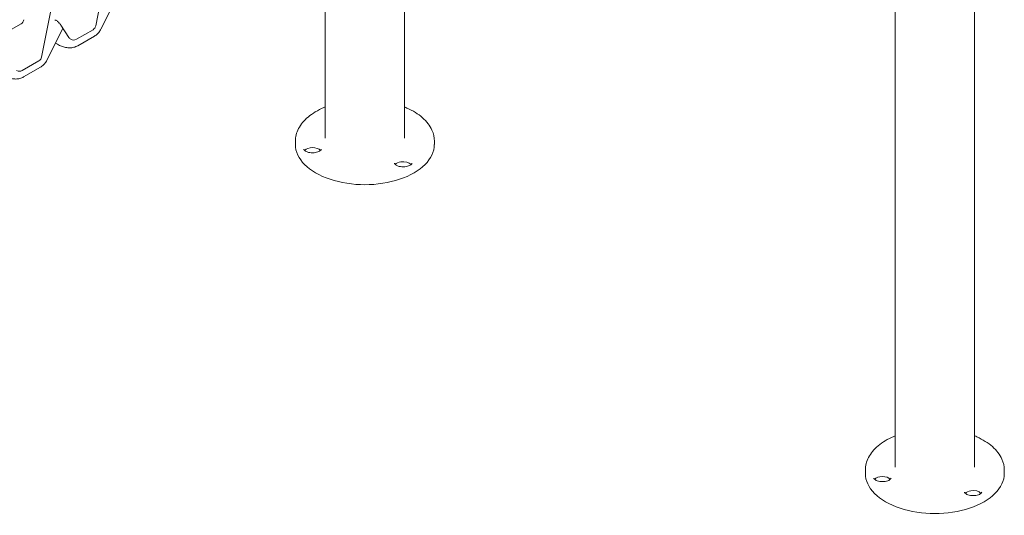
# Model space of a CAD drawing. Units: millimetres. Extents: x -6491 to 29729, y -11999 to 4219.
# Drawn here: x 553 to 1970, y -2268 to -1554 of the extents above; entities that cross this region are included whole.
import ezdxf

# ---------------------------------------------------------------- set-up
doc = ezdxf.new("R2010")
doc.units = ezdxf.units.MM

msp = doc.modelspace()

# ---------------------------------------------------------------- linework, layer by layer
at = {"color": 0, "linetype": 'Continuous', "lineweight": 0, "extrusion": (-5.55112e-17, 0.816497, 0.57735)}
for p, q in [((1927.3, -2198.6), (1927.3, -343.7)), ((1813.3, -2198.6), (1813.3, -737.2)), ((1107, -1725), (1107, -1320.2)), ((993, -1725), (993, -1364.7)), ((662.7, -1563.2), (678.3, -1484)), ((584.9, -1608.1), (600.5, -1528.9)), ((670.1, -1567.8), (693.3, -1521.7)), ((527.7, -1576), (555.2, -1560.2)), ((592.3, -1612.7), (615.5, -1566.6)), ((623.9, -1579.7), (612.7, -1562.1)), ((658.8, -1568.6), (634.8, -1582.4)), ((660.8, -1577.8), (636.8, -1591.7)), ((607.6, -1589.5), (604.8, -1587.9)), ((607.8, -1589.6), (604.8, -1587.9)), ((581, -1613.5), (557, -1627.4)), ((583.1, -1622.7), (559, -1636.6)), ((950, -1734), (950, -1729.1)), ((1150.1, -1734), (1150.1, -1729.1)), ((1770.3, -2207.6), (1770.3, -2202.7)), ((1970.3, -2207.6), (1970.3, -2202.7))]:
    msp.add_line(p, q, dxfattribs=at)
at = {"color": 0, "linetype": 'Continuous', "lineweight": 0, "extrusion": (3.20494e-17, 1.66533e-16, -1)}
msp.add_arc((-551.2, -1553.3), 8, 186.3124, 240, dxfattribs=at)
at = {"color": 0, "linetype": 'Continuous', "lineweight": 0, "extrusion": (3.20494e-17, 2.22045e-16, -1)}
for centre in [(-654.8, -1561.6), (-577, -1606.5)]:
    msp.add_arc(centre, 8, 191.1457, 240, dxfattribs=at)
at = {"color": 0, "linetype": 'Continuous', "lineweight": 0, "extrusion": (-1.89995e-16, 5.55112e-17, -1)}
msp.add_arc((-630.6, -1575.4), 8, 299.3566, 327.5537, dxfattribs=at)
at = {"color": 0, "linetype": 'Continuous', "lineweight": 0, "extrusion": (-2.34618e-17, 5.55112e-17, -1)}
for centre in [(-630.8, -1575.5), (-553, -1620.4)]:
    msp.add_arc(centre, 8, 240, 300.9652, dxfattribs=at)
at = {"color": 0, "linetype": 'Continuous', "lineweight": 0, "extrusion": (2.207e-17, -5.55112e-17, -1)}
for centre in [(1050, -1734), (1870.3, -2207.6)]:
    msp.add_ellipse(centre, major_axis=(100, 0), ratio=0.57735, start_param=0, end_param=3.141593, dxfattribs=at)
at = {"color": 0, "linetype": 'Continuous', "lineweight": 0}
for centre, start_param, end_param in [((974.7, -1745.6), -2.699881, -0.441712), ((1105.2, -1765.8), -1.308997, -0.441712), ((1105.2, -1765.8), -2.699881, -1.308997), ((1794.9, -2219.2), -2.699881, -0.441712), ((1925.4, -2239.4), -1.308997, -0.441712), ((1925.4, -2239.4), -2.699881, -1.308997)]:
    msp.add_ellipse(centre, major_axis=(-12.5, 0), ratio=0.57735, start_param=start_param, end_param=end_param, dxfattribs=at)
for points, knots in [([(606.3, -1555.5), (606.1, -1555.4), (606, -1555.4), (605.3, -1555), (604.9, -1554.8), (604.2, -1554.7), (604, -1554.7), (604, -1554.7), (604, -1554.7), (604, -1554.7)], [4.7219792, 4.7219792, 4.7219792, 4.7219792, 4.7663555, 4.7663555, 4.9937743, 4.9937743, 5.2207412, 5.2207412, 5.2407586, 5.2407586, 5.2407586, 5.2407586]), ([(612.7, -1562.1), (611.9, -1561), (611.1, -1559.9), (609.5, -1558), (608.7, -1557.2), (607.3, -1556.2), (606.7, -1555.8), (606.2, -1555.5)], [4.0008534, 4.0008534, 4.0008534, 4.0008534, 4.2653027, 4.2653027, 4.5229887, 4.5229887, 4.7047291, 4.7047291, 4.7047291, 4.7047291]), ([(660.8, -1577.8), (661.6, -1577.3), (662.4, -1576.8), (663.9, -1575.7), (664.6, -1575.1), (665.9, -1573.8), (666.5, -1573.2), (667.7, -1571.7), (668.2, -1571), (669.2, -1569.4), (669.7, -1568.6), (670.1, -1567.8)], [2.3561945, 2.3561945, 2.3561945, 2.3561945, 2.4286523, 2.4286523, 2.50111, 2.50111, 2.5735678, 2.5735678, 2.6460256, 2.6460256, 2.7184833, 2.7184833, 2.7184833, 2.7184833]), ([(636.8, -1591.7), (635.1, -1592.7), (633.2, -1593.4), (629.4, -1594.4), (627.4, -1594.7), (623.4, -1594.7), (621.4, -1594.5), (617.4, -1593.7), (615.4, -1593.1), (611.6, -1591.6), (609.7, -1590.7), (607.8, -1589.6)], [3.9269908, 3.9269908, 3.9269908, 3.9269908, 4.0840704, 4.0840704, 4.2411501, 4.2411501, 4.3982297, 4.3982297, 4.5553093, 4.5553093, 4.712389, 4.712389, 4.712389, 4.712389]), ([(583.1, -1622.7), (583.9, -1622.2), (584.6, -1621.7), (586.1, -1620.6), (586.8, -1620), (588.1, -1618.7), (588.7, -1618.1), (589.9, -1616.6), (590.4, -1615.9), (591.4, -1614.3), (591.9, -1613.5), (592.3, -1612.7)], [2.3561945, 2.3561945, 2.3561945, 2.3561945, 2.4286523, 2.4286523, 2.50111, 2.50111, 2.5735678, 2.5735678, 2.6460256, 2.6460256, 2.7184833, 2.7184833, 2.7184833, 2.7184833]), ([(559, -1636.6), (557.3, -1637.6), (555.4, -1638.3), (551.6, -1639.4), (549.6, -1639.6), (545.6, -1639.6), (543.6, -1639.4), (539.6, -1638.6), (537.7, -1638), (533.8, -1636.5), (531.9, -1635.6), (530, -1634.5)], [3.9269908, 3.9269908, 3.9269908, 3.9269908, 4.0840704, 4.0840704, 4.2411501, 4.2411501, 4.3982297, 4.3982297, 4.5553093, 4.5553093, 4.712389, 4.712389, 4.712389, 4.712389]), ([(950, -1729.1), (950, -1722.9), (951.6, -1716.8), (957.8, -1704.9), (962.5, -1699.3), (974.6, -1689), (982.3, -1684.4), (991.6, -1680.4), (992.3, -1680.1), (993, -1679.8)], [3.9269908, 3.9269908, 3.9269908, 3.9269908, 4.2186303, 4.2186303, 4.5267902, 4.5267902, 4.8528203, 4.8528203, 4.8791867, 4.8791867, 4.8791867, 4.8791867]), ([(1107, -1679.8), (1108.3, -1680.3), (1109.5, -1680.8), (1119.2, -1685.2), (1126.8, -1689.9), (1139, -1700.7), (1143.7, -1706.8), (1148.9, -1718.4), (1150.1, -1723.7), (1150.1, -1729.1)], [6.1163876, 6.1163876, 6.1163876, 6.1163876, 6.1616416, 6.1616416, 6.4900784, 6.4900784, 6.81551, 6.81551, 7.0685835, 7.0685835, 7.0685835, 7.0685835]), ([(987.2, -1740.7), (987.2, -1740.9), (987.2, -1741.1), (986.8, -1741.8), (986.4, -1742.2), (985.2, -1743.2), (984.5, -1743.6), (982.8, -1744.5), (981.8, -1744.8), (979.5, -1745.4), (978.2, -1745.6), (975.5, -1745.9), (974.2, -1745.9), (971.5, -1745.7), (970.1, -1745.5), (967.7, -1744.9), (966.7, -1744.5), (964.9, -1743.6), (964.2, -1743.2), (963.1, -1742.3), (962.7, -1741.9), (962.3, -1741.2), (962.2, -1741), (962.2, -1740.8), (962.2, -1740.8), (962.2, -1740.7)], [0.785398, 0.785398, 0.785398, 0.785398, 1.099557, 1.099557, 1.412558, 1.412558, 1.668014, 1.668014, 1.931117, 1.931117, 2.205338, 2.205338, 2.486185, 2.486185, 2.76728, 2.76728, 3.041985, 3.041985, 3.305196, 3.305196, 3.560681, 3.560681, 3.850013, 3.850013, 3.926991, 3.926991, 3.926991, 3.926991]), ([(1117.7, -1760.9), (1117.7, -1761.1), (1117.7, -1761.3), (1117.3, -1761.9), (1116.9, -1762.4), (1115.7, -1763.4), (1115, -1763.8), (1113.3, -1764.6), (1112.3, -1765), (1110, -1765.6), (1108.7, -1765.8), (1106, -1766.1), (1104.7, -1766.1), (1101.9, -1765.9), (1100.6, -1765.7), (1098.2, -1765.1), (1097.2, -1764.7), (1095.4, -1763.8), (1094.6, -1763.4), (1093.6, -1762.5), (1093.2, -1762.1), (1092.8, -1761.4), (1092.7, -1761.2), (1092.7, -1761), (1092.7, -1761), (1092.7, -1760.9)], [0.785398, 0.785398, 0.785398, 0.785398, 1.099557, 1.099557, 1.412558, 1.412558, 1.668014, 1.668014, 1.931117, 1.931117, 2.205338, 2.205338, 2.486185, 2.486185, 2.76728, 2.76728, 3.041985, 3.041985, 3.305196, 3.305196, 3.560681, 3.560681, 3.850013, 3.850013, 3.926991, 3.926991, 3.926991, 3.926991]), ([(1770.3, -2202.7), (1770.3, -2196.5), (1771.9, -2190.3), (1778, -2178.5), (1782.7, -2172.9), (1794.9, -2162.6), (1802.5, -2158), (1811.9, -2153.9), (1812.6, -2153.6), (1813.3, -2153.3)], [3.9269908, 3.9269908, 3.9269908, 3.9269908, 4.2186303, 4.2186303, 4.5267902, 4.5267902, 4.8528203, 4.8528203, 4.8791867, 4.8791867, 4.8791867, 4.8791867]), ([(1927.3, -2153.3), (1928.5, -2153.8), (1929.7, -2154.4), (1939.5, -2158.8), (1947, -2163.5), (1959.2, -2174.3), (1963.9, -2180.4), (1969.1, -2192), (1970.3, -2197.3), (1970.3, -2202.7)], [6.1163876, 6.1163876, 6.1163876, 6.1163876, 6.1616416, 6.1616416, 6.4900784, 6.4900784, 6.81551, 6.81551, 7.0685835, 7.0685835, 7.0685835, 7.0685835]), ([(1807.4, -2214.3), (1807.4, -2214.5), (1807.4, -2214.6), (1807, -2215.3), (1806.6, -2215.8), (1805.5, -2216.8), (1804.8, -2217.2), (1803, -2218), (1802, -2218.4), (1799.7, -2219), (1798.4, -2219.2), (1795.8, -2219.4), (1794.4, -2219.5), (1791.7, -2219.2), (1790.4, -2219), (1788, -2218.4), (1786.9, -2218), (1785.1, -2217.2), (1784.4, -2216.7), (1783.3, -2215.9), (1783, -2215.5), (1782.5, -2214.8), (1782.5, -2214.6), (1782.4, -2214.4), (1782.4, -2214.4), (1782.4, -2214.3)], [0.785398, 0.785398, 0.785398, 0.785398, 1.099557, 1.099557, 1.412558, 1.412558, 1.668014, 1.668014, 1.931117, 1.931117, 2.205338, 2.205338, 2.486185, 2.486185, 2.76728, 2.76728, 3.041985, 3.041985, 3.305196, 3.305196, 3.560681, 3.560681, 3.850013, 3.850013, 3.926991, 3.926991, 3.926991, 3.926991]), ([(1937.9, -2234.5), (1937.9, -2234.7), (1937.9, -2234.8), (1937.5, -2235.5), (1937.1, -2236), (1936, -2236.9), (1935.3, -2237.4), (1933.5, -2238.2), (1932.5, -2238.6), (1930.2, -2239.2), (1928.9, -2239.4), (1926.3, -2239.6), (1924.9, -2239.6), (1922.2, -2239.4), (1920.9, -2239.2), (1918.5, -2238.6), (1917.4, -2238.2), (1915.6, -2237.4), (1914.9, -2236.9), (1913.8, -2236.1), (1913.5, -2235.7), (1913, -2235), (1913, -2234.8), (1912.9, -2234.6), (1912.9, -2234.5), (1912.9, -2234.5)], [0.785398, 0.785398, 0.785398, 0.785398, 1.099557, 1.099557, 1.412558, 1.412558, 1.668014, 1.668014, 1.931117, 1.931117, 2.205338, 2.205338, 2.486185, 2.486185, 2.76728, 2.76728, 3.041985, 3.041985, 3.305196, 3.305196, 3.560681, 3.560681, 3.850013, 3.850013, 3.926991, 3.926991, 3.926991, 3.926991])]:
    msp.add_open_spline(points, degree=3, knots=knots, dxfattribs=at)

doc.saveas('drawing.dxf')
